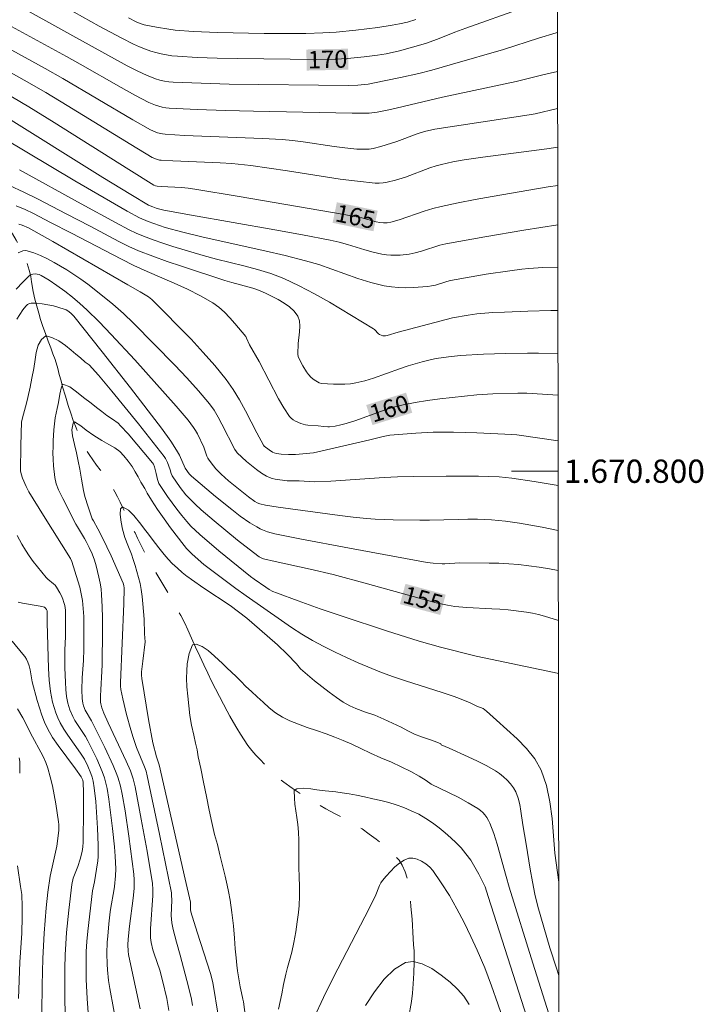
# Model space of a CAD drawing. Units: metres. Extents: x 284559 to 285074, y 1670465 to 1671029.
# Drawn here: x 285011 to 285069, y 1670754 to 1670839 of the extents above; entities that cross this region are included whole.
import ezdxf
from ezdxf.enums import TextEntityAlignment as Align

# ---------------------------------------------------------------- set-up
doc = ezdxf.new("R2010")
doc.units = ezdxf.units.M
doc.header["$MEASUREMENT"] = 0
doc.linetypes.add('Intermitente', pattern=[48, 15, -2, 2, -2, 2, -2, 2, -2, 2, -2, 15])
for name, color, linetype, lineweight in [('Articulacao', 7, 'Continuous', 18), ('Malha_Coordenadas', 7, 'Continuous', 15), ('Rio_Intermitente', 5, 'Intermitente', 9), ('Topon_Curvas_Mestras_Masc', 255, 'Continuous', 9)]:
    doc.layers.add(name, color=color, linetype=linetype, lineweight=lineweight)
for name, color, linetype, lineweight, true_color in [('Curvas_Intermediarias', 7, 'Continuous', 9, 0x783c14), ('Curvas_Mestras', 7, 'Continuous', 20, 0x783c14), ('Topon_Curvas_Mestras', 7, 'Continuous', 9, 0x783c14)]:
    doc.layers.add(name, color=color, linetype=linetype, lineweight=lineweight, true_color=true_color)
doc.styles.add('Arial', font='arial.ttf', dxfattribs={"height": 1.5})

msp = doc.modelspace()

# ---------------------------------------------------------------- linework, layer by layer
at = {"layer": 'Articulacao', "flags": 128}
msp.add_lwpolyline([(284574.66, 1671024.203), (285056.702, 1671024.867), (285057.454, 1670470.6), (284575.435, 1670469.935), (284574.66, 1671024.203)], close=True, dxfattribs=at)
at = {"layer": 'Curvas_Intermediarias', "flags": 128}
for points, elevation in [([(285010.327, 1670840.18), (285015.032, 1670837.558), (285019.962, 1670834.856), (285020.811, 1670834.423), (285021.672, 1670834.02), (285022.029, 1670833.871), (285022.395, 1670833.74), (285022.769, 1670833.628), (285023.149, 1670833.539), (285023.532, 1670833.476), (285023.917, 1670833.441), (285026.315, 1670833.342), (285028.719, 1670833.281), (285038.938, 1670833.166), (285039.773, 1670833.187), (285040.678, 1670833.278), (285041.085, 1670833.344), (285043.446, 1670833.841), (285045.016, 1670834.192), (285046.157, 1670834.469), (285047.931, 1670834.998), (285052.297, 1670836.249), (285055.32, 1670837.213), (285056.838, 1670837.67), (285056.956, 1670837.701)], 169), ([(285007.455, 1670839.607), (285014.735, 1670835.65), (285015.915, 1670834.991), (285019.438, 1670832.977), (285020.621, 1670832.327), (285021.815, 1670831.705), (285022.375, 1670831.463), (285022.668, 1670831.367), (285022.965, 1670831.291), (285023.266, 1670831.237), (285023.568, 1670831.208), (285025.98, 1670831.092), (285028.396, 1670831.009), (285030.817, 1670830.947), (285039.295, 1670830.765), (285040.105, 1670830.763), (285040.746, 1670830.787), (285041.455, 1670830.866), (285042.603, 1670831.094), (285047.05, 1670832.14), (285053.388, 1670833.497), (285055.705, 1670834.062), (285056.96, 1670834.349)], 168), ([(285020.054, 1670838.975), (285020.713, 1670838.64), (285021.052, 1670838.487), (285021.403, 1670838.377), (285022.462, 1670838.16), (285023.533, 1670837.987), (285024.07, 1670837.921), (285025.641, 1670837.802), (285027.71, 1670837.715), (285031.718, 1670837.634), (285033.519, 1670837.618), (285035.32, 1670837.631), (285036.786, 1670837.674), (285037.919, 1670837.743), (285039.614, 1670837.904), (285041.495, 1670838.135), (285042.743, 1670838.331), (285043.362, 1670838.448), (285044.067, 1670838.612), (285044.761, 1670838.822)], 171), ([(285010.029, 1670836.204), (285012.907, 1670834.628), (285014.426, 1670833.766), (285020.442, 1670830.207), (285021.961, 1670829.352), (285022.36, 1670829.167), (285022.57, 1670829.094), (285023, 1670828.995), (285023.218, 1670828.97), (285024.889, 1670828.867), (285031.598, 1670828.613), (285033.271, 1670828.508), (285034.172, 1670828.422), (285035.071, 1670828.307), (285037.762, 1670827.91), (285038.661, 1670827.799), (285039.706, 1670827.69), (285040.402, 1670827.669), (285040.746, 1670827.692), (285041.091, 1670827.743), (285041.775, 1670827.913), (285043.14, 1670828.355), (285044.879, 1670828.998), (285045.529, 1670829.19), (285046.396, 1670829.41), (285054.522, 1670830.634), (285055.029, 1670830.732), (285056.965, 1670831.174)], 167), ([(285008.966, 1670834.793), (285011.104, 1670833.619), (285012.957, 1670832.546), (285014.793, 1670831.441), (285020.269, 1670828.071), (285022.107, 1670826.975), (285022.475, 1670826.811), (285022.736, 1670826.748), (285022.869, 1670826.732), (285023.879, 1670826.669), (285027.936, 1670826.516), (285028.948, 1670826.453), (285029.497, 1670826.404), (285030.592, 1670826.267), (285033.737, 1670825.812), (285038.255, 1670825.117), (285039.76, 1670824.923), (285041.264, 1670824.772), (285041.615, 1670824.764), (285041.967, 1670824.792), (285042.319, 1670824.849), (285043.015, 1670825.018), (285043.888, 1670825.281), (285045.982, 1670826.079), (285046.513, 1670826.249), (285046.991, 1670826.377), (285047.958, 1670826.592), (285048.935, 1670826.767), (285050.522, 1670827.003), (285056.028, 1670827.698), (285056.969, 1670827.848)], 166), ([(285009.3, 1670830.602), (285017.847, 1670825.253), (285020.253, 1670823.785), (285021.797, 1670822.876), (285022.145, 1670822.718), (285022.453, 1670822.607), (285022.769, 1670822.513), (285023.089, 1670822.44), (285025.476, 1670822.006), (285032.649, 1670820.756), (285035.036, 1670820.322), (285037.417, 1670819.86), (285038.164, 1670819.685), (285038.904, 1670819.474), (285040.376, 1670819.024), (285041.115, 1670818.822), (285041.86, 1670818.662), (285042.243, 1670818.607), (285042.631, 1670818.575), (285043.023, 1670818.566), (285043.415, 1670818.578), (285044.187, 1670818.662), (285044.72, 1670818.773), (285045.248, 1670818.922), (285046.826, 1670819.422), (285047.36, 1670819.548), (285050.704, 1670820.156), (285054.061, 1670820.708), (285056.978, 1670821.165)], 164), ([(285056.983, 1670817.54), (285055.681, 1670817.497), (285054.481, 1670817.428), (285053.884, 1670817.367), (285052.86, 1670817.235), (285050.815, 1670816.926), (285047.759, 1670816.388), (285047.429, 1670816.311), (285046.452, 1670816.006), (285046.124, 1670815.925), (285045.793, 1670815.877), (285044.544, 1670815.792), (285043.914, 1670815.775), (285043.286, 1670815.786), (285042.665, 1670815.837), (285042.054, 1670815.937), (285040.915, 1670816.223), (285039.788, 1670816.577), (285036.424, 1670817.759), (285035.288, 1670818.097), (285033.54, 1670818.539), (285031.783, 1670818.95), (285026.496, 1670820.124), (285024.741, 1670820.543), (285023.225, 1670820.955), (285022.231, 1670821.28), (285021.742, 1670821.462), (285021.014, 1670821.781), (285019.958, 1670822.344), (285015.453, 1670824.971), (285007.163, 1670829.882)], 163), ([(285056.988, 1670813.815), (285056.387, 1670813.81), (285054.392, 1670813.762), (285052.397, 1670813.683), (285051.401, 1670813.629), (285050.03, 1670813.53), (285049.279, 1670813.425), (285047.911, 1670813.177), (285043.249, 1670811.941), (285042.3, 1670811.668), (285042.154, 1670811.638), (285041.931, 1670811.648), (285041.781, 1670811.686), (285041.645, 1670811.75), (285041.554, 1670811.822), (285041.225, 1670812.176), (285041.129, 1670812.246), (285037.334, 1670814.522), (285036.053, 1670815.252), (285034.752, 1670815.936), (285033.425, 1670816.554), (285032.307, 1670816.982), (285031.159, 1670817.337), (285029.991, 1670817.645), (285027.639, 1670818.226), (285026.476, 1670818.55), (285023.887, 1670819.323), (285023.029, 1670819.596), (285022.178, 1670819.888), (285021.339, 1670820.205), (285020.727, 1670820.467), (285020.125, 1670820.756), (285018.942, 1670821.383), (285015.994, 1670822.979), (285010.699, 1670825.896)], 162), ([(285056.993, 1670810.108), (285055.314, 1670810.146), (285054.371, 1670810.153), (285052.484, 1670810.127), (285050.599, 1670810.06), (285048.612, 1670809.946), (285047.568, 1670809.841), (285046.533, 1670809.69), (285046.125, 1670809.611), (285045.316, 1670809.411), (285044.114, 1670809.056), (285043.364, 1670808.81), (285041.129, 1670808.008), (285040.378, 1670807.775), (285039.619, 1670807.588), (285039.149, 1670807.515), (285038.67, 1670807.48), (285037.702, 1670807.486), (285036.665, 1670807.531), (285036.451, 1670807.607), (285036.037, 1670807.866), (285035.764, 1670808.067), (285035.534, 1670808.305), (285035.362, 1670808.546), (285035.049, 1670809.061), (285034.909, 1670809.329), (285034.663, 1670809.872), (285034.625, 1670810.064), (285034.665, 1670810.966), (285034.781, 1670811.986), (285034.804, 1670812.479), (285034.76, 1670812.935), (285034.612, 1670813.338), (285034.308, 1670813.749), (285033.908, 1670814.12), (285033.439, 1670814.455), (285032.929, 1670814.759), (285031.896, 1670815.287), (285031.332, 1670815.529), (285030.747, 1670815.728), (285028.939, 1670816.222), (285028.344, 1670816.404), (285024.615, 1670817.615), (285023.377, 1670818.033), (285022.15, 1670818.474), (285020.936, 1670818.948), (285020.081, 1670819.327), (285019.242, 1670819.743), (285016.76, 1670821.077), (285014.712, 1670822.122), (285012.292, 1670823.388), (285011.073, 1670823.995), (285009.839, 1670824.555)], 161), ([(285010.633, 1670821.247), (285010.915, 1670821.158), (285011.469, 1670820.916), (285013.568, 1670819.747), (285019.998, 1670816.022), (285021.072, 1670815.432), (285021.771, 1670814.989), (285022.078, 1670814.752), (285025.438, 1670811.336), (285026.486, 1670810.218), (285027.496, 1670809.073), (285028.453, 1670807.889), (285029.057, 1670807.029), (285029.604, 1670806.127), (285030.112, 1670805.197), (285031.092, 1670803.308), (285031.679, 1670802.227), (285031.732, 1670802.164), (285032.146, 1670801.833), (285032.443, 1670801.646), (285032.6, 1670801.578), (285032.791, 1670801.523), (285033.196, 1670801.461), (285033.816, 1670801.437), (285034.415, 1670801.45), (285035.98, 1670801.567), (285040.811, 1670802.692), (285041.95, 1670802.983), (285042.526, 1670803.084), (285043.267, 1670803.16), (285044.757, 1670803.282), (285046.251, 1670803.353), (285048, 1670803.363), (285050.007, 1670803.304), (285053.017, 1670803.164), (285053.447, 1670803.127), (285057.003, 1670802.605)], 159), ([(285057.009, 1670798.763), (285054.952, 1670799.117), (285053.039, 1670799.414), (285051.924, 1670799.524), (285050.161, 1670799.561), (285047.375, 1670799.577), (285044.59, 1670799.548), (285043.198, 1670799.514), (285042.05, 1670799.467), (285037.462, 1670799.157), (285036.054, 1670799.093), (285034.747, 1670799.16), (285033.698, 1670799.186), (285032.687, 1670799.314), (285032.424, 1670799.369), (285032.174, 1670799.448), (285031.939, 1670799.56), (285031.492, 1670799.842), (285031.057, 1670800.156), (285030.22, 1670800.848), (285029.42, 1670801.572), (285029.338, 1670801.662), (285029.209, 1670801.875), (285028.102, 1670804.049), (285027.78, 1670804.653), (285027.427, 1670805.236), (285027.029, 1670805.785), (285026.076, 1670806.918), (285025.082, 1670808.021), (285024.058, 1670809.103), (285020.493, 1670812.716), (285019.622, 1670813.55), (285019.176, 1670813.956), (285018.721, 1670814.351), (285017.697, 1670815.191), (285016.554, 1670816.078), (285015.968, 1670816.504), (285015.373, 1670816.912), (285014.766, 1670817.299), (285013.659, 1670817.951), (285013.087, 1670818.256), (285012.51, 1670818.532), (285011.931, 1670818.768), (285011.355, 1670818.951), (285011.165, 1670818.971), (285010.965, 1670818.941), (285010.764, 1670818.869), (285010.57, 1670818.767)], 158), ([(285057.014, 1670794.917), (285055.635, 1670795.184), (285053.68, 1670795.54), (285052.484, 1670795.71), (285051.277, 1670795.813), (285050.069, 1670795.867), (285049.244, 1670795.876), (285048.417, 1670795.863), (285045.937, 1670795.787), (285045.11, 1670795.781), (285042.813, 1670795.809), (285041.284, 1670795.873), (285040.522, 1670795.931), (285039.376, 1670796.045), (285038.231, 1670796.179), (285032.926, 1670796.901), (285031.832, 1670797.079), (285031.357, 1670797.189), (285031.133, 1670797.28), (285030.922, 1670797.401), (285030.384, 1670797.799), (285029.086, 1670798.824), (285028.666, 1670799.181), (285028.024, 1670799.76), (285027.581, 1670800.214), (285027.373, 1670800.452), (285026.993, 1670800.95), (285026.893, 1670801.12), (285026.812, 1670801.301), (285026.531, 1670802.055), (285025.994, 1670803.221), (285025.837, 1670803.498), (285025.66, 1670803.761), (285025.181, 1670804.381), (285024.169, 1670805.585), (285020.594, 1670809.562), (285018.58, 1670811.761), (285017.546, 1670812.831), (285016.484, 1670813.87), (285015.874, 1670814.424), (285015.238, 1670814.959), (285014.582, 1670815.472), (285013.91, 1670815.958), (285013.23, 1670816.413), (285012.545, 1670816.834), (285012.389, 1670816.903), (285012.211, 1670816.943), (285012.024, 1670816.952), (285011.84, 1670816.929), (285011.672, 1670816.874), (285011.534, 1670816.784), (285010.963, 1670816.237), (285010.412, 1670815.645)], 157), ([(285010.461, 1670813.083), (285010.972, 1670813.886), (285011.232, 1670814.192), (285011.38, 1670814.316), (285011.538, 1670814.403), (285011.704, 1670814.441), (285012.159, 1670814.441), (285012.632, 1670814.395), (285013.116, 1670814.312), (285013.6, 1670814.203), (285014.536, 1670813.938), (285014.692, 1670813.876), (285014.842, 1670813.792), (285015.116, 1670813.573), (285015.352, 1670813.317), (285017.808, 1670810.267), (285020.227, 1670807.18), (285022.901, 1670803.709), (285023.704, 1670802.582), (285024.204, 1670801.81), (285024.445, 1670801.369), (285024.938, 1670800.27), (285025.287, 1670799.783), (285025.48, 1670799.582), (285027.549, 1670797.831), (285028.959, 1670796.696), (285029.672, 1670796.142), (285030.506, 1670795.554), (285031.089, 1670795.205), (285031.388, 1670795.046), (285031.588, 1670794.951), (285032.005, 1670794.79), (285032.654, 1670794.619), (285034.787, 1670794.194), (285039.062, 1670793.372), (285045.739, 1670792.155), (285046.251, 1670792.093), (285047.022, 1670792.048), (285047.277, 1670792.048), (285048.553, 1670792.111), (285051.076, 1670792.102), (285051.916, 1670792.084), (285052.754, 1670792.044), (285053.588, 1670791.973), (285055.372, 1670791.755), (285056.263, 1670791.616), (285057.019, 1670791.472)], 156), ([(285057.031, 1670782.623), (285056.659, 1670782.706), (285049.967, 1670784.088), (285046.897, 1670784.879), (285045.062, 1670785.392), (285042.247, 1670786.281), (285038.442, 1670787.53), (285036.548, 1670788.177), (285034.663, 1670788.844), (285032.791, 1670789.534), (285032.475, 1670789.672), (285032.172, 1670789.838), (285031.878, 1670790.024), (285030.858, 1670790.729), (285030.549, 1670790.963), (285027.839, 1670793.147), (285026.194, 1670794.561), (285025.428, 1670795.29), (285025.071, 1670795.678), (285024.636, 1670796.194), (285024.215, 1670796.726), (285023.417, 1670797.825), (285022.68, 1670798.953), (285022.602, 1670799.11), (285022.549, 1670799.278), (285022.446, 1670799.81), (285022.298, 1670800.373), (285022.2, 1670800.616), (285022.126, 1670800.722), (285020.031, 1670803.206), (285019.386, 1670803.907), (285019.177, 1670804.134), (285018.673, 1670804.484), (285018.213, 1670804.792), (285017.765, 1670805.121), (285017.317, 1670805.474), (285016.857, 1670805.839), (285016.198, 1670806.333), (285015.601, 1670806.823), (285015.01, 1670807.248), (285014.424, 1670807.481), (285014.312, 1670807.266), (285014.161, 1670806.622), (285014.042, 1670805.901), (285013.928, 1670805.395), (285013.746, 1670804.584), (285013.689, 1670804.069), (285013.651, 1670803.57), (285013.587, 1670802.607), (285013.573, 1670802.107), (285013.566, 1670801.588), (285013.577, 1670801.028), (285013.607, 1670800.461), (285013.736, 1670799.446), (285013.835, 1670798.904), (285014.046, 1670798.406), (285014.404, 1670797.663), (285015.547, 1670795.461), (285015.682, 1670795.206), (285016.285, 1670794.217), (285016.424, 1670793.963), (285016.691, 1670793.44), (285016.939, 1670792.906), (285017.136, 1670792.357), (285017.275, 1670791.868), (285017.523, 1670790.878), (285017.624, 1670790.378), (285017.702, 1670789.875), (285017.754, 1670789.371), (285017.808, 1670788.373), (285017.832, 1670787.372), (285017.834, 1670786.369), (285017.791, 1670783.357), (285017.776, 1670782.823), (285017.681, 1670781.22), (285017.664, 1670780.688), (285017.669, 1670780.159), (285017.684, 1670779.994), (285017.762, 1670779.668), (285017.945, 1670779.195), (285018.314, 1670778.368), (285019.856, 1670775.087), (285020.221, 1670774.258), (285020.468, 1670773.569), (285020.643, 1670772.857), (285021.166, 1670770.099), (285021.658, 1670767.333), (285022.121, 1670764.564), (285022.165, 1670764.041), (285022.156, 1670763.515), (285021.966, 1670760.666), (285021.963, 1670759.89), (285022.02, 1670759.475), (285022.167, 1670758.861), (285022.272, 1670758.506), (285022.76, 1670757.098), (285022.994, 1670756.23), (285023.347, 1670754.684), (285023.524, 1670753.645)], 154), ([(285025.558, 1670754.059), (285025.47, 1670754.609), (285025.215, 1670755.691), (285024.493, 1670758.396), (285024.18, 1670759.503), (285023.9, 1670760.615), (285023.793, 1670761.175), (285023.757, 1670761.497), (285023.746, 1670761.821), (285023.779, 1670763.13), (285023.773, 1670763.552), (285023.747, 1670763.76), (285022.733, 1670768.795), (285021.678, 1670773.821), (285021.57, 1670774.212), (285021.435, 1670774.595), (285020.764, 1670776.257), (285020.464, 1670777.099), (285020.267, 1670777.759), (285019.904, 1670779.089), (285019.577, 1670780.427), (285019.401, 1670781.242), (285019.381, 1670781.535), (285019.385, 1670781.83), (285019.649, 1670788.608), (285019.689, 1670789.933), (285019.672, 1670790.164), (285019.605, 1670790.385), (285018.56, 1670792.737), (285017.822, 1670794.287), (285017.428, 1670795.048), (285017.05, 1670795.721), (285016.943, 1670795.897), (285016.59, 1670796.938), (285016.317, 1670797.84), (285016.206, 1670798.336), (285016.021, 1670799.302), (285015.88, 1670800.179), (285015.744, 1670800.874), (285015.596, 1670801.582), (285015.429, 1670802.286), (285015.237, 1670803.037), (285015.188, 1670803.553), (285015.308, 1670804.134), (285015.408, 1670804.256), (285015.955, 1670803.909), (285016.434, 1670803.537), (285017.087, 1670803.061), (285017.759, 1670802.637), (285018.369, 1670802.309), (285018.892, 1670802.022), (285019.327, 1670801.693), (285019.675, 1670801.323), (285020.03, 1670800.877), (285020.365, 1670800.402), (285020.632, 1670799.938), (285020.88, 1670799.504), (285021.135, 1670799.052), (285021.458, 1670798.52), (285021.655, 1670798.124), (285022.037, 1670797.5), (285022.564, 1670796.7), (285023.116, 1670795.91), (285023.685, 1670795.131), (285024.853, 1670793.601), (285025.064, 1670793.349), (285025.527, 1670792.879), (285026.552, 1670791.993), (285027.126, 1670791.547), (285029.304, 1670789.93), (285030.179, 1670789.296), (285033.218, 1670787.155), (285034.093, 1670786.56), (285034.982, 1670785.989), (285035.89, 1670785.454), (285036.848, 1670784.937), (285037.823, 1670784.449), (285038.812, 1670783.985), (285039.812, 1670783.542), (285041.831, 1670782.711), (285042.856, 1670782.327), (285043.893, 1670781.972), (285047.031, 1670780.977), (285048.072, 1670780.63), (285048.534, 1670780.459), (285049.448, 1670780.085), (285050.026, 1670779.816), (285050.551, 1670779.594), (285050.71, 1670779.499), (285050.853, 1670779.383), (285051.705, 1670778.589), (285053.475, 1670776.994), (285054.293, 1670776.155), (285055, 1670775.262), (285055.546, 1670774.296), (285056.006, 1670772.98), (285056.3, 1670771.584), (285056.483, 1670770.134), (285056.735, 1670767.179), (285057.055, 1670764.669)], 153), ([(285057.066, 1670756.638), (285056.855, 1670757.275), (285056.297, 1670759.035), (285055.766, 1670760.802), (285055.268, 1670762.577), (285055.011, 1670763.637), (285054.796, 1670764.709), (285054.608, 1670765.787), (285054.255, 1670767.949), (285053.964, 1670769.602), (285053.802, 1670770.775), (285053.7, 1670771.351), (285053.557, 1670771.905), (285053.357, 1670772.429), (285053.159, 1670772.785), (285052.912, 1670773.124), (285052.626, 1670773.442), (285052.31, 1670773.736), (285051.974, 1670774.003), (285051.627, 1670774.239), (285050.866, 1670774.682), (285050.075, 1670775.083), (285049.265, 1670775.458), (285047.623, 1670776.179), (285046.949, 1670776.49), (285046.922, 1670776.567), (285046.425, 1670776.771), (285045.864, 1670776.968), (285045.254, 1670777.179), (285044.669, 1670777.4), (285044.096, 1670777.678), (285043.505, 1670777.999), (285042.765, 1670778.352), (285042.012, 1670778.693), (285041.246, 1670779.024), (285040.437, 1670779.294), (285039.621, 1670779.616), (285039.105, 1670779.839), (285038.526, 1670780.147), (285037.935, 1670780.549), (285037.325, 1670781.016), (285036.685, 1670781.503), (285036.05, 1670781.983), (285034.856, 1670783.021), (285034.498, 1670783.439), (285033.701, 1670784.273), (285032.864, 1670785.078), (285031.998, 1670785.858), (285030.229, 1670787.363), (285029.526, 1670787.918), (285028.797, 1670788.443), (285026.549, 1670789.938), (285025.47, 1670790.679), (285025.171, 1670790.916), (285025.117, 1670790.935), (285024.688, 1670791.304), (285024.265, 1670791.655), (285023.817, 1670792.066), (285023.476, 1670792.442), (285023.121, 1670792.842), (285022.661, 1670793.417), (285022.102, 1670794.172), (285021.785, 1670794.582), (285021.45, 1670795.009), (285021.127, 1670795.436), (285020.524, 1670796.2), (285020.057, 1670796.665), (285019.541, 1670796.946), (285019.385, 1670796.763), (285019.334, 1670796.265), (285019.42, 1670795.607), (285019.556, 1670795.005), (285019.748, 1670794.312), (285020.008, 1670793.632), (285020.312, 1670792.874), (285020.473, 1670792.399), (285020.628, 1670791.883), (285020.77, 1670791.367), (285020.918, 1670790.869), (285021.055, 1670790.36), (285021.159, 1670789.823), (285021.245, 1670789.224), (285021.3, 1670788.586), (285021.355, 1670787.935), (285021.398, 1670787.286), (285021.451, 1670786.03), (285021.493, 1670785.334), (285021.287, 1670783.673), (285021.186, 1670782.754), (285021.183, 1670782.473), (285021.216, 1670782.193), (285021.791, 1670778.66), (285022.153, 1670776.652), (285022.464, 1670775.435), (285022.7, 1670774.773), (285024.945, 1670764.92), (285025.389, 1670762.948), (285025.405, 1670762.337), (285025.436, 1670762.138), (285025.975, 1670760.364), (285027.104, 1670756.826), (285027.301, 1670756.043), (285028.295, 1670750.096)], 152), ([(285019.092, 1670752.082), (285018.449, 1670755.536), (285018.35, 1670756.23), (285018.259, 1670757.151), (285018.232, 1670757.614), (285018.213, 1670758.541), (285018.241, 1670759.524), (285018.276, 1670760.045), (285018.378, 1670761.084), (285018.5, 1670762.122), (285018.551, 1670762.485), (285018.806, 1670763.934), (285018.855, 1670764.298), (285018.942, 1670765.213), (285018.962, 1670765.825), (285018.905, 1670766.921), (285018.845, 1670767.711), (285018.693, 1670769.291), (285018.384, 1670771.802), (285018.228, 1670772.733), (285018.123, 1670773.191), (285017.993, 1670773.64), (285017.8, 1670774.188), (285017.583, 1670774.729), (285017.346, 1670775.264), (285016.833, 1670776.318), (285016.567, 1670776.837), (285016.365, 1670777.194), (285015.676, 1670778.22), (285015.458, 1670778.566), (285015.264, 1670778.925), (285015.029, 1670779.475), (285014.847, 1670780.049), (285014.733, 1670780.635), (285014.671, 1670781.244), (285014.632, 1670781.859), (285014.6, 1670783.094), (285014.588, 1670784.621), (285014.64, 1670785.783), (285014.659, 1670787.669), (285014.633, 1670788.062), (285014.577, 1670788.448), (285014.509, 1670788.727), (285014.416, 1670789.003), (285014.302, 1670789.275), (285014.172, 1670789.54), (285013.875, 1670790.04), (285013.752, 1670790.192), (285013.605, 1670790.328), (285013.128, 1670790.709), (285012.991, 1670790.854), (285011.879, 1670792.251), (285011.527, 1670792.731), (285011.195, 1670793.223), (285010.891, 1670793.73), (285010.488, 1670794.478)], 156), ([(285010.57, 1670788.743), (285010.938, 1670788.649), (285012.465, 1670788.39), (285012.831, 1670788.299), (285012.933, 1670788.233), (285013.009, 1670788.125), (285013.056, 1670788.006), (285013.082, 1670787.821), (285013.064, 1670786.999), (285013.186, 1670783.036), (285013.251, 1670782.051), (285013.355, 1670781.073), (285013.43, 1670780.61), (285013.533, 1670780.149), (285013.663, 1670779.692), (285013.817, 1670779.243), (285013.993, 1670778.805), (285014.191, 1670778.381), (285014.495, 1670777.837), (285014.84, 1670777.314), (285015.94, 1670775.772), (285016.269, 1670775.238), (285016.58, 1670774.64), (285016.838, 1670774.015), (285016.939, 1670773.694), (285017.018, 1670773.37), (285017.122, 1670772.787), (285017.257, 1670771.604), (285017.409, 1670769.325), (285017.468, 1670767.852), (285017.452, 1670766.873), (285017.425, 1670766.51), (285017.325, 1670765.787), (285017.133, 1670764.706), (285016.962, 1670763.924), (285016.561, 1670760.454), (285016.487, 1670759.584), (285016.437, 1670758.714), (285016.415, 1670757.91), (285016.426, 1670756.296), (285016.495, 1670754.684), (285016.582, 1670753.45)], 157), ([(285010.065, 1670785.381), (285010.977, 1670784.28), (285011.145, 1670784.062), (285011.294, 1670783.836), (285011.414, 1670783.597), (285011.527, 1670783.273), (285011.606, 1670782.934), (285011.784, 1670781.888), (285012.222, 1670780.283), (285012.405, 1670779.652), (285012.608, 1670779.029), (285012.842, 1670778.422), (285013.118, 1670777.837), (285013.535, 1670777.123), (285014.003, 1670776.434), (285015.515, 1670774.422), (285015.989, 1670773.737), (285016.129, 1670773.451), (285016.178, 1670773.244), (285016.206, 1670772.401), (285016.205, 1670770.916), (285016.16, 1670768.109), (285016.135, 1670767.726), (285016.069, 1670767.312), (285015.902, 1670766.646), (285015.699, 1670766.009), (285015.317, 1670765.023), (285015.182, 1670764.478), (285014.933, 1670762.276), (285014.742, 1670760.349), (285014.669, 1670759.384), (285014.618, 1670758.419), (285014.586, 1670757.252), (285014.576, 1670756.084), (285014.583, 1670754.915), (285014.645, 1670751.409)], 158), ([(285030.115, 1670753.075), (285029.938, 1670754.382), (285029.895, 1670754.612), (285029.79, 1670755.16), (285029.679, 1670755.691), (285029.549, 1670756.357), (285029.426, 1670757.04), (285029.383, 1670757.55), (285029.322, 1670758.171), (285029.249, 1670758.933), (285029.182, 1670759.851), (285029.103, 1670760.922), (285028.962, 1670762.079), (285028.796, 1670763.12), (285028.666, 1670763.867), (285028.555, 1670764.41), (285028.376, 1670765.184), (285028.148, 1670766.101), (285027.931, 1670767.017), (285027.703, 1670767.898), (285027.468, 1670768.786), (285027.233, 1670769.791), (285027.004, 1670770.871), (285026.757, 1670772.039), (285026.523, 1670773.265), (285026.27, 1670774.439), (285026.06, 1670775.454), (285025.974, 1670776.042), (285025.825, 1670776.61), (285025.671, 1670777.324), (285025.48, 1670778.169), (285025.338, 1670779.01), (285025.24, 1670779.843), (285025.154, 1670780.664), (285025.087, 1670781.455), (285025.064, 1670782.214), (285025.078, 1670782.854), (285025.11, 1670783.429), (285025.28, 1670784.322), (285025.568, 1670785.086), (285025.885, 1670785.119), (285026.396, 1670784.926), (285026.925, 1670784.597), (285027.46, 1670784.088), (285028.137, 1670783.459), (285028.517, 1670783.105), (285028.914, 1670782.731), (285029.312, 1670782.358), (285029.723, 1670781.949), (285030.152, 1670781.499), (285030.631, 1670781.056), (285031.134, 1670780.601), (285031.65, 1670780.134), (285032.173, 1670779.671), (285032.708, 1670779.232), (285033.293, 1670778.859), (285033.94, 1670778.541), (285034.668, 1670778.248), (285035.44, 1670777.98), (285036.237, 1670777.712), (285037.046, 1670777.431), (285037.805, 1670777.141), (285038.534, 1670776.847), (285039.268, 1670776.524), (285040.052, 1670776.175), (285040.886, 1670775.776), (285041.77, 1670775.373), (285042.673, 1670774.976), (285043.519, 1670774.588), (285044.328, 1670774.179), (285045.056, 1670773.78), (285045.647, 1670773.425), (285046.101, 1670773.101), (285048.4, 1670771.97), (285049.268, 1670771.505), (285050.108, 1670771.004), (285050.327, 1670770.845), (285050.532, 1670770.658), (285050.718, 1670770.45), (285050.883, 1670770.224), (285051.024, 1670769.985), (285051.138, 1670769.738), (285051.465, 1670768.847), (285051.755, 1670767.937), (285052.533, 1670765.157), (285052.806, 1670764.236), (285054.835, 1670757.709), (285056.214, 1670753.366)], 151), ([(285012.588, 1670751.111), (285012.642, 1670755.807), (285012.692, 1670758.106), (285012.801, 1670760.283), (285012.972, 1670762.455), (285013.131, 1670763.829), (285013.339, 1670765.196), (285013.628, 1670766.483), (285013.893, 1670767.778), (285013.995, 1670768.429), (285014.074, 1670769.145), (285014.08, 1670769.623), (285014.056, 1670769.859), (285013.816, 1670771.415), (285013.677, 1670772.193), (285013.517, 1670772.967), (285013.334, 1670773.732), (285013.121, 1670774.485), (285012.954, 1670774.951), (285012.753, 1670775.406), (285012.527, 1670775.851), (285011.81, 1670777.174), (285010.964, 1670778.791), (285010.511, 1670779.582)], 159), ([(285052.901, 1670751.077), (285051.831, 1670754.205), (285051.279, 1670755.761), (285050.691, 1670757.301), (285050.051, 1670758.817), (285049.503, 1670760.011), (285048.922, 1670761.201), (285048.306, 1670762.375), (285047.653, 1670763.521), (285046.96, 1670764.625), (285046.224, 1670765.674), (285045.961, 1670765.969), (285045.632, 1670766.241), (285045.264, 1670766.471), (285044.88, 1670766.641), (285044.505, 1670766.732), (285044.164, 1670766.724), (285043.759, 1670766.577), (285043.358, 1670766.319), (285042.966, 1670765.981), (285042.589, 1670765.596), (285042.23, 1670765.197), (285041.896, 1670764.815), (285041.751, 1670764.618), (285041.635, 1670764.398), (285041.26, 1670763.449), (285040.377, 1670761.707), (285037.687, 1670756.496), (285036.825, 1670754.747), (285036.004, 1670752.983)], 149), ([(285049.348, 1670754.153), (285048.898, 1670754.864), (285048.365, 1670755.487), (285047.719, 1670756.081), (285046.962, 1670756.69), (285046.147, 1670757.239), (285045.325, 1670757.653), (285044.548, 1670757.857), (285043.869, 1670757.775), (285042.942, 1670757.209), (285042.061, 1670756.339), (285041.224, 1670755.259), (285040.434, 1670754.062)], 148)]:
    msp.add_lwpolyline(points, dxfattribs=dict(at, elevation=elevation))
at = {"layer": 'Curvas_Mestras', "flags": 128}
for points, elevation in [([(285053.901, 1670839.796), (285049.064, 1670838.08), (285048.124, 1670837.728), (285046.625, 1670837.131), (285045.614, 1670836.772), (285044.494, 1670836.441), (285043.361, 1670836.149), (285042.222, 1670835.891), (285041.467, 1670835.755), (285040.322, 1670835.61), (285038.908, 1670835.47), (285037.873, 1670835.414), (285036.233, 1670835.39), (285029.422, 1670835.474), (285027.699, 1670835.511), (285025.98, 1670835.571), (285024.264, 1670835.664), (285023.8, 1670835.708), (285023.338, 1670835.778), (285022.878, 1670835.87), (285022.422, 1670835.984), (285021.974, 1670836.117), (285021.533, 1670836.267), (285021.012, 1670836.473), (285020.499, 1670836.705), (285019.492, 1670837.219), (285017.536, 1670838.264), (285014.687, 1670839.849)], 170), ([(285056.974, 1670824.546), (285056.14, 1670824.431), (285051.346, 1670823.622), (285049.876, 1670823.359), (285048.411, 1670823.076), (285046.954, 1670822.765), (285046.22, 1670822.575), (285045.494, 1670822.349), (285043.333, 1670821.613), (285042.607, 1670821.403), (285042.297, 1670821.354), (285041.979, 1670821.353), (285041.665, 1670821.388), (285041.356, 1670821.448), (285040.126, 1670821.779), (285039.815, 1670821.847), (285038.433, 1670822.1), (285029.593, 1670823.616), (285025.764, 1670824.252), (285025.196, 1670824.337), (285024.625, 1670824.398), (285022.869, 1670824.472), (285022.519, 1670824.495), (285022.382, 1670824.523), (285022.255, 1670824.582), (285020.101, 1670825.923), (285013.659, 1670829.987), (285011.5, 1670831.32), (285009.325, 1670832.625)], 165), ([(285010.417, 1670822.816), (285011.165, 1670822.504), (285011.903, 1670822.144), (285013.363, 1670821.365), (285015.171, 1670820.448), (285019.454, 1670818.228), (285020.532, 1670817.688), (285021.669, 1670817.156), (285023.981, 1670816.157), (285025.126, 1670815.643), (285026.243, 1670815.088), (285027.315, 1670814.471), (285027.835, 1670814.097), (285028.318, 1670813.666), (285028.772, 1670813.196), (285029.207, 1670812.701), (285030.145, 1670811.582), (285030.219, 1670811.448), (285030.472, 1670810.875), (285031.29, 1670809.439), (285032.974, 1670806.228), (285033.423, 1670805.453), (285033.908, 1670804.713), (285034.054, 1670804.548), (285034.232, 1670804.41), (285034.434, 1670804.294), (285034.869, 1670804.115), (285035.287, 1670803.99), (285035.497, 1670803.958), (285036.36, 1670803.906), (285036.859, 1670803.846), (285037.191, 1670803.823), (285037.356, 1670803.828), (285037.839, 1670803.884), (285038.319, 1670803.974), (285038.792, 1670804.097), (285039.609, 1670804.361), (285042.038, 1670805.241), (285042.855, 1670805.501), (285043.684, 1670805.714), (285044.723, 1670805.918), (285045.771, 1670806.084), (285046.826, 1670806.221), (285050.003, 1670806.555), (285050.464, 1670806.596), (285051.388, 1670806.643), (285053.541, 1670806.704), (285054.304, 1670806.696), (285056.998, 1670806.55)], 160), ([(285057.024, 1670787.155), (285055.821, 1670787.541), (285055.316, 1670787.683), (285054.802, 1670787.795), (285054.281, 1670787.884), (285052.708, 1670788.074), (285052.002, 1670788.136), (285051.294, 1670788.178), (285049.166, 1670788.279), (285048.135, 1670788.376), (285047.487, 1670788.482), (285046.526, 1670788.7), (285045.048, 1670789.091), (285040.628, 1670790.326), (285037.673, 1670791.117), (285035.674, 1670791.585), (285032.662, 1670792.237), (285031.663, 1670792.468), (285031.468, 1670792.54), (285031.291, 1670792.649), (285030.824, 1670793.002), (285029.437, 1670794.083), (285027.42, 1670795.748), (285026.325, 1670796.688), (285025.794, 1670797.174), (285025.28, 1670797.675), (285025.007, 1670797.968), (285024.503, 1670798.599), (285023.819, 1670799.595), (285023.729, 1670799.79), (285023.643, 1670800.11), (285023.41, 1670800.754), (285023.25, 1670801.099), (285023.144, 1670801.255), (285020.918, 1670804.081), (285019.787, 1670805.485), (285018.64, 1670806.875), (285017.476, 1670808.243), (285016.669, 1670809.145), (285016.333, 1670809.373), (285015.935, 1670809.735), (285015.543, 1670810.055), (285015.145, 1670810.417), (285014.635, 1670810.82), (285014.063, 1670811.215), (285013.484, 1670811.488), (285012.967, 1670811.63), (285012.568, 1670811.327), (285012.293, 1670810.831), (285012.124, 1670810.206), (285012.029, 1670809.599), (285011.909, 1670808.832), (285011.746, 1670808.002), (285011.607, 1670807.218), (285011.418, 1670806.343), (285011.299, 1670805.855), (285011.036, 1670804.904), (285010.86, 1670804.238), (285010.796, 1670802.223), (285010.775, 1670800.039), (285010.82, 1670799.783), (285010.943, 1670799.412), (285011.263, 1670798.696), (285011.507, 1670798.232), (285012.746, 1670796.199), (285015.08, 1670792.495), (285015.201, 1670792.25), (285015.713, 1670790.581), (285015.869, 1670790.021), (285016, 1670789.457), (285016.097, 1670788.889), (285016.17, 1670788.201), (285016.211, 1670787.508), (285016.227, 1670786.811), (285016.216, 1670784.717), (285016.181, 1670783.722), (285016.089, 1670782.229), (285016.063, 1670781.218), (285016.087, 1670780.449), (285016.131, 1670780.071), (285016.196, 1670779.824), (285016.338, 1670779.469), (285016.884, 1670778.54), (285018.017, 1670776.256), (285018.735, 1670774.717), (285019.065, 1670773.938), (285019.188, 1670773.606), (285019.382, 1670772.923), (285019.527, 1670772.225), (285019.767, 1670770.792), (285020.095, 1670768.621), (285020.387, 1670766.445), (285020.518, 1670765.357), (285020.554, 1670764.873), (285020.541, 1670764.144), (285020.462, 1670763.297), (285020.149, 1670760.88), (285020.026, 1670759.785), (285020.001, 1670759.293), (285020.023, 1670758.736), (285020.063, 1670758.46), (285020.255, 1670757.523), (285021.08, 1670753.786)], 155), ([(285010.706, 1670774.042), (285010.725, 1670774.895), (285010.719, 1670775.055), (285010.668, 1670775.372)], 160), ([(285032.968, 1670753.758), (285033.113, 1670754.408), (285033.251, 1670755.076), (285033.39, 1670755.883), (285033.585, 1670756.763), (285033.735, 1670757.325), (285033.905, 1670757.939), (285034.099, 1670758.667), (285034.288, 1670759.495), (285034.458, 1670760.4), (285034.578, 1670761.261), (285034.685, 1670762.053), (285034.742, 1670762.661), (285034.769, 1670763.464), (285034.758, 1670764.315), (285034.734, 1670765.132), (285034.717, 1670765.943), (285034.713, 1670766.753), (285034.702, 1670767.546), (285034.697, 1670768.275), (285034.686, 1670768.986), (285034.631, 1670769.636), (285034.539, 1670770.242), (285034.44, 1670770.819), (285034.367, 1670771.383), (285034.33, 1670771.909), (285034.306, 1670772.54), (285034.525, 1670772.684), (285035.148, 1670772.752), (285035.746, 1670772.694), (285036.263, 1670772.622), (285036.96, 1670772.534), (285037.882, 1670772.433), (285038.43, 1670772.354), (285039.028, 1670772.272), (285039.682, 1670772.146), (285040.367, 1670772), (285041.07, 1670771.848), (285041.767, 1670771.69), (285042.44, 1670771.533), (285043.087, 1670771.332), (285043.729, 1670771.09), (285044.382, 1670770.812), (285045.017, 1670770.507), (285045.627, 1670770.156), (285046.205, 1670769.778), (285046.771, 1670769.354), (285047.288, 1670768.921), (285047.766, 1670768.491), (285048.227, 1670768.067), (285048.662, 1670767.634), (285049.084, 1670767.119), (285049.494, 1670766.559), (285049.848, 1670765.973), (285050.183, 1670765.358), (285050.475, 1670764.776), (285050.723, 1670764.26), (285050.998, 1670763.43), (285054.347, 1670752.975)], 150), ([(285010.602, 1670754.68), (285010.733, 1670757.788), (285010.885, 1670760.291), (285010.92, 1670761.685), (285010.916, 1670762.578), (285010.882, 1670763.608), (285010.771, 1670764.29), (285010.527, 1670766.081)], 160)]:
    msp.add_lwpolyline(points, dxfattribs=dict(at, elevation=elevation))
at = {"layer": 'Malha_Coordenadas', "flags": 128}
msp.add_lwpolyline([(285057.007, 1670800), (285053.007, 1670800)], dxfattribs=at)
at = {"layer": 'Rio_Intermitente', "flags": 128}
msp.add_lwpolyline([(284982.461, 1671001.285), (284983.875, 1670993.791), (284987.494, 1670987.868), (284990.186, 1670983.564), (284992.011, 1670978.187), (284991.349, 1670972.123), (284993.882, 1670966.449), (284998.314, 1670961.221), (284999.729, 1670954.665), (284999.779, 1670945.234), (284998.09, 1670939.292), (284996.768, 1670931.105), (284994.981, 1670924.591), (284991.982, 1670918.919), (284987.068, 1670914.691), (284987.517, 1670909.841), (284989.034, 1670904.013), (284987.358, 1670895.245), (284986.665, 1670890.225), (284987.066, 1670887.782), (284987.201, 1670886.958), (284987.681, 1670884.796), (284989.58, 1670881.882), (284992.969, 1670875), (284994.755, 1670871.129), (284995.253, 1670868.355), (284996.835, 1670862.211), (284998.361, 1670857.242), (284999.571, 1670853.463), (285002.418, 1670846.498), (285003.508, 1670842.871), (285003.391, 1670838.344), (285003.176, 1670833.157), (285004.625, 1670825.767), (285005.484, 1670825.074), (285005.875, 1670824.652), (285006.192, 1670824.293), (285006.688, 1670823.756), (285007.061, 1670823.411), (285007.539, 1670822.986), (285008.004, 1670822.573), (285008.464, 1670822.143), (285008.83, 1670821.781), (285009.327, 1670821.303), (285009.705, 1670820.894), (285010.09, 1670820.397), (285010.412, 1670819.856), (285010.667, 1670819.394), (285010.902, 1670818.939), (285011.169, 1670818.324), (285011.33, 1670817.884), (285011.534, 1670817.285), (285011.652, 1670816.735), (285011.732, 1670816.27), (285011.868, 1670815.457), (285012.01, 1670814.801), (285012.17, 1670814.197), (285012.344, 1670813.593), (285012.505, 1670813.036), (285012.709, 1670812.448), (285012.913, 1670811.836), (285013.155, 1670811.188), (285013.384, 1670810.599), (285013.57, 1670810.088), (285013.743, 1670809.6), (285013.997, 1670808.823), (285014.115, 1670808.309), (285014.269, 1670807.781), (285014.393, 1670807.261), (285014.634, 1670806.449), (285014.876, 1670805.649), (285015.099, 1670804.983), (285015.309, 1670804.366), (285015.557, 1670803.723), (285015.805, 1670803.104), (285016.084, 1670802.477), (285016.4, 1670801.895), (285016.679, 1670801.432), (285016.983, 1670800.98), (285017.324, 1670800.526), (285017.635, 1670800.126), (285017.964, 1670799.708), (285018.28, 1670799.266), (285018.578, 1670798.797), (285018.881, 1670798.239), (285019.123, 1670797.801), (285019.359, 1670797.346), (285019.613, 1670796.802), (285019.886, 1670796.217), (285020.146, 1670795.644), (285020.388, 1670795.147), (285020.623, 1670794.692), (285020.84, 1670794.232), (285021.274, 1670793.371), (285021.708, 1670792.52), (285022.186, 1670791.686), (285022.67, 1670790.869), (285023.191, 1670789.991), (285023.457, 1670789.552), (285023.718, 1670789.108), (285024.003, 1670788.615), (285024.294, 1670788.047), (285024.555, 1670787.59), (285024.915, 1670786.931), (285025.175, 1670786.369), (285025.491, 1670785.659), (285025.838, 1670784.871), (285026.197, 1670784.095), (285026.538, 1670783.36), (285026.873, 1670782.643), (285027.202, 1670781.956), (285027.549, 1670781.285), (285027.902, 1670780.62), (285028.243, 1670779.967), (285028.547, 1670779.386), (285028.789, 1670778.937), (285029.105, 1670778.39), (285029.39, 1670777.921), (285029.694, 1670777.399), (285030.011, 1670776.922), (285030.333, 1670776.428), (285030.668, 1670775.992), (285031.022, 1670775.596), (285031.376, 1670775.211), (285032.052, 1670774.531), (285032.729, 1670773.875), (285033.424, 1670773.259), (285034.126, 1670772.753), (285034.84, 1670772.282), (285035.61, 1670771.826), (285036.293, 1670771.409), (285037.032, 1670770.983), (285037.846, 1670770.555), (285038.653, 1670770.12), (285039.429, 1670769.693), (285040.15, 1670769.251), (285040.771, 1670768.814), (285041.373, 1670768.359), (285041.969, 1670767.864), (285042.472, 1670767.45), (285042.838, 1670767.1), (285043.328, 1670766.557), (285043.607, 1670766.141), (285043.861, 1670765.55), (285044.109, 1670764.802), (285044.251, 1670763.796), (285044.3, 1670763.174), (285044.343, 1670762.582), (285044.398, 1670762.035), (285044.441, 1670761.501), (285044.477, 1670760.95), (285044.502, 1670760.387), (285044.538, 1670759.836), (285044.581, 1670759.279), (285044.624, 1670758.768), (285044.635, 1670757.797), (285044.597, 1670756.851), (285044.552, 1670755.935), (285044.483, 1670755.138), (285044.389, 1670754.411), (285044.27, 1670753.779), (285044.163, 1670753.111), (285044.063, 1670752.379), (285043.981, 1670751.594), (285043.931, 1670750.906), (285043.961, 1670750.326), (285044.016, 1670749.756), (285044.096, 1670749.15), (285044.195, 1670748.549), (285044.3, 1670747.977), (285044.411, 1670747.422), (285044.529, 1670746.932), (285044.758, 1670746.027), (285044.987, 1670745.262), (285045.203, 1670744.486), (285045.42, 1670743.664), (285045.642, 1670742.858), (285045.828, 1670742.113), (285046.026, 1670741.309), (285046.261, 1670740.433), (285046.409, 1670739.724), (285046.557, 1670738.712), (285046.656, 1670738.123), (285046.755, 1670737.533), (285046.835, 1670736.951), (285046.915, 1670736.38), (285047.007, 1670735.832), (285047.125, 1670735.318), (285047.249, 1670734.845), (285047.484, 1670733.957), (285047.775, 1670733.084), (285047.948, 1670732.608), (285048.128, 1670732.127), (285048.45, 1670731.258), (285048.716, 1670730.504), (285048.951, 1670729.826), (285049.15, 1670729.256), (285049.304, 1670728.775), (285049.39, 1670727.976), (285049.452, 1670727.389), (285049.52, 1670726.783), (285049.569, 1670726.185), (285049.611, 1670725.651), (285049.703, 1670724.693), (285049.808, 1670723.911), (285049.876, 1670723.27), (285049.931, 1670722.56), (285049.98, 1670721.786), (285050.022, 1670721.054), (285050.059, 1670720.374), (285050.12, 1670719.693), (285050.163, 1670719.077), (285050.125, 1670718.575), (285050.068, 1670717.754), (285050.055, 1670716.947), (285050.041, 1670716.176), (285050.053, 1670715.404), (285050.071, 1670714.766), (285050.101, 1670714.244), (285050.144, 1670713.78), (285050.181, 1670713.31), (285050.261, 1670712.623), (285050.396, 1670711.903), (285050.508, 1670711.348), (285050.644, 1670710.839), (285050.767, 1670709.992), (285050.94, 1670709.025), (285051.063, 1670708.096), (285051.186, 1670707.283), (285051.272, 1670706.46), (285051.333, 1670705.627), (285051.37, 1670704.854), (285051.4, 1670704.087), (285051.461, 1670703.499), (285051.51, 1670702.9), (285051.64, 1670702.129), (285051.825, 1670701.325), (285052.03, 1670700.596), (285052.228, 1670699.921), (285052.432, 1670699.274), (285052.618, 1670698.646), (285052.791, 1670698.006), (285052.964, 1670697.344), (285053.15, 1670696.634), (285053.329, 1670695.836), (285053.477, 1670695.116), (285053.657, 1670694.424), (285053.805, 1670693.914), (285053.972, 1670693.094), (285054.083, 1670692.586), (285054.188, 1670692.084), (285054.281, 1670691.548), (285054.386, 1670691.023), (285054.546, 1670690.185), (285054.626, 1670689.567), (285054.582, 1670688.885), (285054.457, 1670688.142), (285054.344, 1670687.633), (285054.151, 1670686.981), (285053.877, 1670686.35), (285053.565, 1670685.768), (285053.31, 1670685.33), (285053.036, 1670684.863), (285052.706, 1670684.287), (285052.42, 1670683.821), (285052.127, 1670683.325), (285051.834, 1670682.842), (285051.517, 1670682.336), (285051.193, 1670681.812), (285050.869, 1670681.289), (285050.558, 1670680.789), (285050.271, 1670680.322), (285049.96, 1670679.834), (285049.524, 1670679.152), (285049.045, 1670678.326), (285048.615, 1670677.579), (285048.266, 1670676.952), (285048.214, 1670676.857), (285047.977, 1670676.426), (285047.696, 1670675.816), (285047.415, 1670675.157), (285047.122, 1670674.486), (285046.903, 1670673.962), (285046.791, 1670673.432), (285046.684, 1670672.872), (285046.584, 1670672.305), (285046.471, 1670671.763), (285046.371, 1670671.258), (285046.221, 1670670.396), (285046.115, 1670669.651), (285046.064, 1670669.023), (285046.001, 1670668.383), (285045.92, 1670667.711), (285045.832, 1670666.985), (285045.763, 1670666.301), (285045.706, 1670665.63), (285045.681, 1670664.817), (285045.68, 1670664.177), (285045.699, 1670663.505), (285045.692, 1670662.859), (285045.685, 1670662.286), (285045.691, 1670661.75), (285045.709, 1670660.882), (285045.752, 1670660.174), (285045.802, 1670659.448), (285045.832, 1670658.715), (285045.882, 1670658.05), (285045.931, 1670657.52), (285046.018, 1670656.769), (285046.092, 1670656.178), (285046.191, 1670655.488), (285046.297, 1670654.83), (285046.378, 1670654.294), (285046.508, 1670653.598), (285046.732, 1670652.65), (285046.906, 1670652.047), (285047.074, 1670651.413), (285047.272, 1670650.612), (285047.534, 1670649.898), (285047.87, 1670649.196), (285048.137, 1670648.649), (285048.368, 1670648.162), (285048.598, 1670647.713), (285048.897, 1670647.257), (285049.239, 1670646.82), (285049.241, 1670646.771)], dxfattribs=at)
at = {"layer": 'Topon_Curvas_Mestras_Masc'}
for points in [[(285035.392, 1670834.441, 170), (285038.976, 1670834.514, 170), (285035.355, 1670836.247, 170), (285038.94, 1670836.319, 170)], [(285037.614, 1670821.352, 165), (285041.125, 1670820.624, 165), (285037.981, 1670823.12, 165), (285041.491, 1670822.392, 165)], [(285041.041, 1670803.966, 160), (285044.465, 1670805.029, 160), (285040.506, 1670805.691, 160), (285043.93, 1670806.753, 160)], [(285043.408, 1670788.576, 155), (285046.869, 1670787.643, 155), (285043.878, 1670790.32, 155), (285047.339, 1670789.387, 155)]]:
    msp.add_solid(points, dxfattribs=at)

# ---------------------------------------------------------------- texts
at = {"layer": 'Malha_Coordenadas', "style": 'Arial'}
msp.add_text('1.670.800', height=2, dxfattribs=at).set_placement((285057.507, 1670800), align=Align.MIDDLE_LEFT)
at = {"layer": 'Topon_Curvas_Mestras', "style": 'Arial'}
for s, rotation, p in [('170', 1.16139, (285037.184, 1670835.404, 170)), ('165', 348.28116, (285039.576, 1670821.891, 165)), ('160', 17.23569, (285042.497, 1670805.387, 160)), ('155', 344.9098, (285045.398, 1670788.999, 155))]:
    msp.add_text(s, height=1.5, rotation=rotation, dxfattribs=at).set_placement(p, align=Align.MIDDLE_CENTER)

doc.saveas('drawing.dxf')
